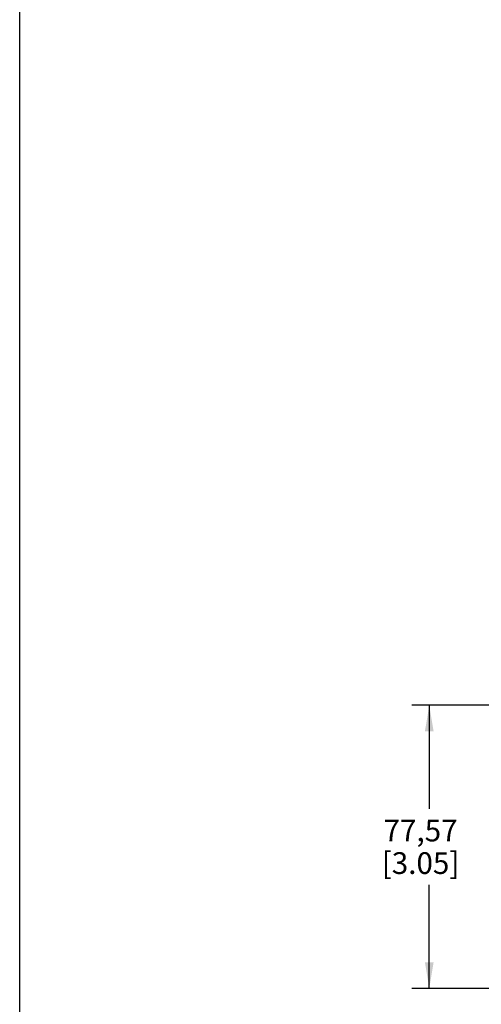
# Paper-space layout '10004660427_1_1' of a CAD drawing. Units: inches. Extents: x 0 to 34, y 0 to 22.
# Drawn here: x 0 to 3.3, y 3.9 to 11 of the extents above; entities that cross this region are included whole.
import ezdxf

# ---------------------------------------------------------------- set-up
doc = ezdxf.new("R2010")
doc.units = ezdxf.units.IN
doc.header["$LTSCALE"] = 1.87
doc.header["$MEASUREMENT"] = 0
doc.layers.get('0').update_dxf_attribs({"linetype": 'CONTINUOUS'})
doc.styles.get("Standard").update_dxf_attribs({"font": 'txt', "width": 0.8})
doc.dimstyles.new('DIMSTYLE_1', dxfattribs={"dimtxt": 0.15625, "dimasz": 0.1875, "dimexe": 0.125, "dimexo": 0.0625, "dimgap": 0.078125, "dimtad": 0, "dimtih": 1, "dimtoh": 1, "dimlfac": 1.5, "dimzin": 4, "dimdsep": 46, "dimtxsty": 'STANDARD', "dimblk": '_FILLED', "dimblk1": '_FILLED', "dimblk2": '_FILLED', "dimcen": 0.09, "dimazin": 1, "dimtfac": 1, "dimtofl": 0, "dimtmove": 0, "dimatfit": 3, "dimldrblk": '_FILLED', "dimfxl": 1, "dimtolj": 1, "dimtzin": 4, "dimarcsym": 0})

# ---------------------------------------------------------------- blocks, each defined once
blk = doc.blocks.new('_FILLED')
at = {"color": 0, "linetype": 'BYBLOCK'}
blk.add_solid([(0, 0), (-1, 0.167), (-1, -0.167)], dxfattribs=at)
blk = doc.blocks.new('*D13')
at = {"color": 2, "linetype": 'CONTINUOUS'}
for p, q in [((7.5853, 6.0691), (2.8187, 6.0691)), ((2.9437, 6.0691), (2.9437, 5.3245)), ((2.9437, 4.0331), (2.9437, 4.7777)), ((4.6068, 4.0331), (2.8187, 4.0331))]:
    blk.add_line(p, q, dxfattribs=at)
at = {"color": 2, "linetype": 'CONTINUOUS', "xscale": 0.1875, "yscale": 0.1875, "zscale": 0.1875}
for p, rotation in [((2.9437, 6.0691), 90), ((2.9437, 4.0331), 270)]:
    blk.add_blockref('_FILLED', p, dxfattribs=dict(at, rotation=rotation))
at = {"color": 2, "linetype": 'CONTINUOUS', "insert": (2.8812, 5.2464), "char_height": 0.15625, "width": 0.75, "attachment_point": 2, "line_spacing_factor": 0.9}
blk.add_mtext('77,57\\P[3.05]', dxfattribs=at)

psp = doc.layouts.new('10004660427_1_1')

# ---------------------------------------------------------------- linework, layer by layer
at = {"color": 7, "linetype": 'CONTINUOUS'}
psp.add_line((0, 0), (0, 22), dxfattribs=at)

# ---------------------------------------------------------------- dimensions: what is measured, and where the dimension line sits
at = {"color": 2, "linetype": 'CONTINUOUS'}
dim = psp.add_linear_dim(base=(2.9437, 6.0691), p1=(4.6693, 4.0331), p2=(7.6478, 6.0691), angle=90, text='<>\\P[]', dimstyle='DIMSTYLE_1', dxfattribs=at)
dim.commit()
dim.dimension.update_dxf_attribs({"geometry": '*D13', "text_midpoint": (2.9437, 5.0511), "dimtype": 160})

doc.saveas('drawing.dxf')
